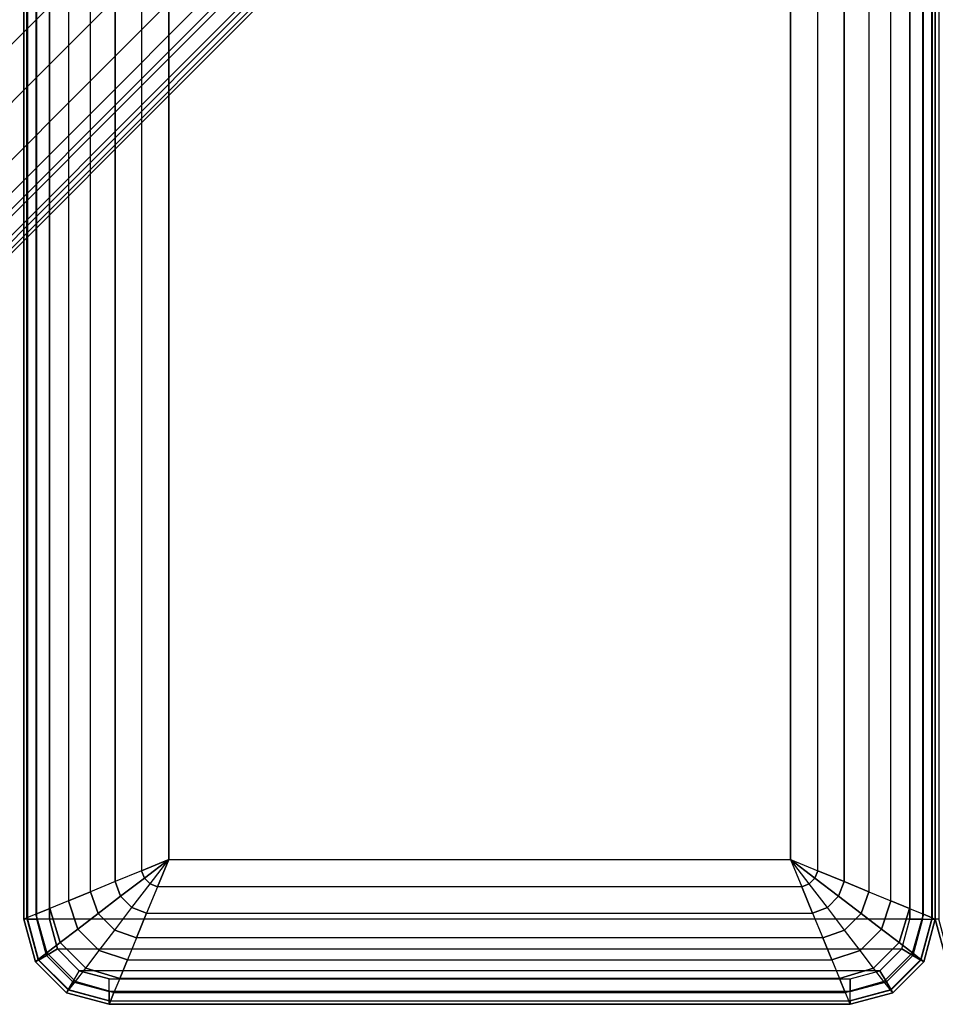
# Model space of a CAD drawing. Units: inches. Extents: x -15 to 14.7, y -15 to 15.
# Drawn here: x -10.7 to -6.5, y -15 to -10.4 of the extents above; entities that cross this region are included whole.
import ezdxf

# ---------------------------------------------------------------- set-up
doc = ezdxf.new("R2010")
doc.units = ezdxf.units.IN
doc.header["$MEASUREMENT"] = 0
doc.layers.add('TABLE-BASESUPPORT', color=6, linetype='Continuous')
doc.layers.add('TABLE-TOP', color=6, linetype='Continuous')

msp = doc.modelspace()

# ---------------------------------------------------------------- linework, layer by layer
at = {"layer": 'TABLE-BASESUPPORT'}
for points in [[(-8.1504, -7.4767, 7.4804), (-13.2222, -12.5557, 7.4804), (-13.2116, -12.5663, 7.405), (-8.1398, -7.4872, 7.405)], [(-13.1957, -12.5821, 9.1844), (-8.1239, -7.5031, 9.1844), (-8.1504, -7.4767, 8.9961), (-13.2222, -12.5557, 8.9961)], [(-13.2222, -12.5557, 8.9961), (-13.2222, -12.5557, 7.4804), (-8.1504, -7.4767, 7.4804), (-8.1504, -7.4767, 8.9961)], [(-8.1398, -7.4872, 7.405), (-13.2116, -12.5663, 7.405), (-13.1814, -12.5964, 7.3412), (-8.1096, -7.5174, 7.3412)], [(-13.1203, -12.6575, 9.3441), (-8.0484, -7.5785, 9.3441), (-8.1239, -7.5031, 9.1844), (-13.1957, -12.5821, 9.1844)], [(-8.1096, -7.5174, 7.3412), (-13.1814, -12.5964, 7.3412), (-13.1363, -12.6415, 7.2985), (-8.0644, -7.5625, 7.2985)], [(-8.0644, -7.5625, 7.2985), (-13.1363, -12.6415, 7.2985), (-13.083, -12.6948, 7.2835), (-8.0111, -7.6158, 7.2835)], [(-13.0073, -12.7703, 9.4508), (-7.9354, -7.6913, 9.4508), (-8.0484, -7.5785, 9.3441), (-13.1203, -12.6575, 9.3441)], [(-13.083, -12.6948, 7.2835), (-12.6651, -13.1121, 7.2835), (-7.5932, -8.033, 7.2835), (-8.0111, -7.6158, 7.2835)], [(-12.874, -12.9034, 9.4882), (-7.8022, -7.8244, 9.4882), (-7.9354, -7.6913, 9.4508), (-13.0073, -12.7703, 9.4508)], [(-12.874, -12.9034, 9.4882), (-7.8022, -7.8244, 9.4882), (-7.6689, -7.9575, 9.4508), (-12.7408, -13.0365, 9.4508)], [(-12.7408, -13.0365, 9.4508), (-7.6689, -7.9575, 9.4508), (-7.5559, -8.0703, 9.3441), (-12.6278, -13.1493, 9.3441)], [(-12.6651, -13.1121, 7.2835), (-7.5932, -8.033, 7.2835), (-7.5399, -8.0863, 7.2985), (-12.6118, -13.1653, 7.2985)], [(-12.6278, -13.1493, 9.3441), (-7.5559, -8.0703, 9.3441), (-7.4805, -8.1457, 9.1844), (-12.5523, -13.2247, 9.1844)], [(-12.6118, -13.1653, 7.2985), (-7.5399, -8.0863, 7.2985), (-7.4947, -8.1314, 7.3412), (-12.5666, -13.2104, 7.3412)], [(-12.5666, -13.2104, 7.3412), (-7.4947, -8.1314, 7.3412), (-7.4646, -8.1615, 7.405), (-12.5364, -13.2406, 7.405)], [(-12.5523, -13.2247, 9.1844), (-7.4805, -8.1457, 9.1844), (-7.454, -8.1721, 8.9961), (-12.5258, -13.2512, 8.9961)], [(-12.5364, -13.2406, 7.405), (-7.4646, -8.1615, 7.405), (-7.454, -8.1721, 7.4804), (-12.5258, -13.2512, 7.4804)], [(-12.5258, -13.2512, 8.9961), (-12.5258, -13.2512, 7.4804), (-7.454, -8.1721, 7.4804), (-7.454, -8.1721, 8.9961)]]:
    msp.add_3dface(points, dxfattribs=at)
at = {"layer": 'TABLE-TOP'}
for points in [[(-10.6928, 14.5669, 12.5093), (-10.6928, -14.5671, 12.5093), (-10.7086, -14.5671, 12.4503), (-10.7086, 14.5669, 12.4503)], [(-10.7086, -14.5671, 12.4503), (-10.7086, 14.5669, 12.4503), (-10.7086, 14.5669, 12.3715), (-10.7086, -14.5671, 12.3715)], [(-10.7086, 14.5669, 12.3715), (-10.7086, -14.5671, 12.3715), (-10.6947, -14.5613, 12.2358), (-10.6947, 14.5611, 12.2358)], [(-10.6947, -14.5613, 12.2358), (-10.6947, 14.5611, 12.2358), (-10.654, 14.5444, 12.1066), (-10.654, -14.5445, 12.1066)], [(-10.6496, -14.5671, 12.5526), (-10.6496, 14.5669, 12.5526), (-10.6928, 14.5669, 12.5093), (-10.6928, -14.5671, 12.5093)], [(-10.5905, 14.5669, 12.5684), (-10.5905, -14.5671, 12.5684), (-10.6496, -14.5671, 12.5526), (-10.6496, 14.5669, 12.5526)], [(-10.5905, 14.5669, 12.5684), (-6.6141, 14.5669, 12.5684), (-6.6141, -14.5671, 12.5684), (-10.5905, -14.5671, 12.5684)], [(-6.5551, 14.5669, 12.5526), (-6.5551, -14.5671, 12.5526), (-6.6141, -14.5671, 12.5684), (-6.6141, 14.5669, 12.5684)], [(-6.5119, -14.5671, 12.5093), (-6.5119, 14.5669, 12.5093), (-6.5551, 14.5669, 12.5526), (-6.5551, -14.5671, 12.5526)], [(-6.5507, -14.5445, 12.1066), (-6.5507, 14.5444, 12.1066), (-6.5099, 14.5611, 12.2358), (-6.5099, -14.5613, 12.2358)], [(-6.496, 14.5669, 12.4503), (-6.496, -14.5671, 12.4503), (-6.5119, -14.5671, 12.5093), (-6.5119, 14.5669, 12.5093)], [(-6.5099, 14.5611, 12.2358), (-6.5099, -14.5613, 12.2358), (-6.496, -14.5671, 12.3715), (-6.496, 14.5669, 12.3715)], [(-6.496, -14.5671, 12.3715), (-6.496, 14.5669, 12.3715), (-6.496, 14.5669, 12.4503), (-6.496, -14.5671, 12.4503)], [(-6.4802, 14.5669, 12.5093), (-6.4802, -14.5671, 12.5093), (-6.496, -14.5671, 12.4503), (-6.496, 14.5669, 12.4503)], [(-6.496, -14.5671, 12.4503), (-6.496, 14.5669, 12.4503), (-6.496, 14.5669, 12.3715), (-6.496, -14.5671, 12.3715)], [(-10.654, 14.5444, 12.1066), (-10.654, -14.5445, 12.1066), (-10.5889, -14.5178, 11.9895), (-10.5889, 14.5176, 11.9895)], [(-10.5889, -14.5178, 11.9895), (-10.5889, 14.5176, 11.9895), (-10.5033, 14.4823, 11.8891), (-10.5033, -14.4825, 11.8891)], [(-6.7014, -14.4825, 11.8891), (-6.7014, 14.4823, 11.8891), (-6.6158, 14.5176, 11.9895), (-6.6158, -14.5178, 11.9895)], [(-6.6158, 14.5176, 11.9895), (-6.6158, -14.5178, 11.9895), (-6.5507, -14.5445, 12.1066), (-6.5507, 14.5444, 12.1066)], [(-10.5033, 14.4823, 11.8891), (-10.5033, -14.4825, 11.8891), (-10.4013, -14.4405, 11.8085), (-10.4013, 14.4403, 11.8085)], [(-6.8034, 14.4403, 11.8085), (-6.8034, -14.4405, 11.8085), (-6.7014, -14.4825, 11.8891), (-6.7014, 14.4823, 11.8891)], [(-10.4013, -14.4405, 11.8085), (-10.4013, 14.4403, 11.8085), (-10.2872, 14.3933, 11.7498), (-10.2872, -14.3935, 11.7498)], [(-6.9175, -14.3935, 11.7498), (-6.9175, 14.3933, 11.7498), (-6.8034, 14.4403, 11.8085), (-6.8034, -14.4405, 11.8085)], [(-10.2872, -14.3935, 11.7498), (-10.2872, 14.3933, 11.7498), (-10.1651, 14.3433, 11.7142), (-10.1651, -14.3435, 11.7142)], [(-7.0395, -14.3435, 11.7142), (-7.0395, 14.3433, 11.7142), (-6.9175, 14.3933, 11.7498), (-6.9175, -14.3935, 11.7498)], [(-10.1651, 14.3433, 11.7142), (-10.1651, -14.3435, 11.7142), (-10.0393, -14.2914, 11.7022), (-10.0393, 14.2912, 11.7022)], [(-7.1654, 14.2912, 11.7022), (-7.1654, -14.2914, 11.7022), (-7.0395, -14.3435, 11.7142), (-7.0395, 14.3433, 11.7142)], [(-7.1654, 14.2912, 11.7022), (-10.0393, 14.2912, 11.7022), (-10.0393, -14.2914, 11.7022), (-7.1654, -14.2914, 11.7022)], [(-10.1651, -14.3435, 11.7142), (-10.1651, -14.3435, 11.7142), (-10.0393, -14.2915, 11.7022), (-10.0393, -14.2914, 11.7022)], [(-10.1651, -14.3435, 11.7142), (-10.1519, -14.3777, 11.7132), (-10.0393, -14.2915, 11.7022)], [(-10.1519, -14.3777, 11.7132), (-10.1256, -14.404, 11.7132), (-10.0393, -14.2915, 11.7022)], [(-10.0914, -14.4173, 11.7142), (-10.1256, -14.404, 11.7132), (-10.0393, -14.2915, 11.7022)], [(-7.1133, -14.4173, 11.7142), (-10.0914, -14.4173, 11.7142), (-10.0393, -14.2914, 11.7022), (-7.1654, -14.2914, 11.7022)], [(-7.1133, -14.4173, 11.7142), (-7.0791, -14.404, 11.7132), (-7.1653, -14.2915, 11.7022)], [(-7.0395, -14.3435, 11.7142), (-7.0528, -14.3777, 11.7132), (-7.1653, -14.2915, 11.7022)], [(-7.0528, -14.3777, 11.7132), (-7.0791, -14.404, 11.7132), (-7.1653, -14.2915, 11.7022)], [(-10.2872, -14.3935, 11.7498), (-10.2617, -14.4618, 11.7463), (-10.1519, -14.3777, 11.7132), (-10.1651, -14.3435, 11.7142)], [(-6.9175, -14.3935, 11.7498), (-6.9429, -14.4618, 11.7463), (-7.0528, -14.3777, 11.7132), (-7.0395, -14.3435, 11.7142)], [(-10.4013, -14.4405, 11.8085), (-10.3658, -14.5413, 11.8018), (-10.2617, -14.4618, 11.7463), (-10.2872, -14.3935, 11.7498)], [(-10.2617, -14.4618, 11.7463), (-10.2096, -14.5139, 11.7463), (-10.1256, -14.404, 11.7132), (-10.1519, -14.3777, 11.7132)], [(-10.1414, -14.5393, 11.7498), (-10.2096, -14.5139, 11.7463), (-10.1256, -14.404, 11.7132), (-10.0914, -14.4173, 11.7142)], [(-10.1414, -14.5393, 11.7498), (-7.0633, -14.5393, 11.7498), (-7.1133, -14.4173, 11.7142), (-10.0914, -14.4173, 11.7142)], [(-7.0633, -14.5393, 11.7498), (-6.9951, -14.5139, 11.7463), (-7.0791, -14.404, 11.7132), (-7.1133, -14.4173, 11.7142)], [(-6.9429, -14.4618, 11.7463), (-6.9951, -14.5139, 11.7463), (-7.0791, -14.404, 11.7132), (-7.0528, -14.3777, 11.7132)], [(-6.8034, -14.4405, 11.8085), (-6.8389, -14.5413, 11.8018), (-6.9429, -14.4618, 11.7463), (-6.9175, -14.3935, 11.7498)], [(-10.5033, -14.4825, 11.8891), (-10.4603, -14.6135, 11.8796), (-10.3658, -14.5413, 11.8018), (-10.4013, -14.4405, 11.8085)], [(-10.3658, -14.5413, 11.8018), (-10.2891, -14.6179, 11.8018), (-10.2096, -14.5139, 11.7463), (-10.2617, -14.4618, 11.7463)], [(-6.8389, -14.5413, 11.8018), (-6.9156, -14.6179, 11.8018), (-6.9951, -14.5139, 11.7463), (-6.9429, -14.4618, 11.7463)], [(-6.7014, -14.4825, 11.8891), (-6.7444, -14.6135, 11.8796), (-6.8389, -14.5413, 11.8018), (-6.8034, -14.4405, 11.8085)], [(-10.5889, -14.5178, 11.9895), (-10.5409, -14.6753, 11.979), (-10.4603, -14.6135, 11.8796), (-10.5033, -14.4825, 11.8891)], [(-6.6158, -14.5178, 11.9895), (-6.6637, -14.6753, 11.979), (-6.7444, -14.6135, 11.8796), (-6.7014, -14.4825, 11.8891)], [(-10.6947, -14.5613, 12.2358), (-10.6424, -14.7535, 12.2305), (-10.6031, -14.7231, 12.0975), (-10.654, -14.5445, 12.1066)], [(-10.654, -14.5445, 12.1066), (-10.6031, -14.7231, 12.0975), (-10.5409, -14.6753, 11.979), (-10.5889, -14.5178, 11.9895)], [(-10.4603, -14.6135, 11.8796), (-10.3613, -14.7124, 11.8796), (-10.2891, -14.6179, 11.8018), (-10.3658, -14.5413, 11.8018)], [(-10.1884, -14.6534, 11.8085), (-10.2891, -14.6179, 11.8018), (-10.2096, -14.5139, 11.7463), (-10.1414, -14.5393, 11.7498)], [(-7.0163, -14.6534, 11.8085), (-10.1884, -14.6534, 11.8085), (-10.1414, -14.5393, 11.7498), (-7.0633, -14.5393, 11.7498)], [(-7.0163, -14.6534, 11.8085), (-6.9156, -14.6179, 11.8018), (-6.9951, -14.5139, 11.7463), (-7.0633, -14.5393, 11.7498)], [(-6.7444, -14.6135, 11.8796), (-6.8433, -14.7124, 11.8796), (-6.9156, -14.6179, 11.8018), (-6.8389, -14.5413, 11.8018)], [(-6.5507, -14.5445, 12.1066), (-6.6016, -14.7231, 12.0975), (-6.6637, -14.6753, 11.979), (-6.6158, -14.5178, 11.9895)], [(-6.5099, -14.5613, 12.2358), (-6.5623, -14.7535, 12.2305), (-6.6016, -14.7231, 12.0975), (-6.5507, -14.5445, 12.1066)], [(-10.7086, -14.5671, 12.3715), (-10.6558, -14.764, 12.3715), (-10.6424, -14.7535, 12.2305), (-10.6947, -14.5613, 12.2358)], [(-10.6421, -14.7561, 12.5093), (-10.6928, -14.5671, 12.5093), (-10.7086, -14.5671, 12.4503), (-10.6558, -14.764, 12.4503)], [(-10.7086, -14.5671, 12.4503), (-10.7086, -14.5671, 12.3715), (-10.6558, -14.764, 12.3715), (-10.6558, -14.764, 12.4503)], [(-10.6047, -14.7345, 12.5526), (-10.6496, -14.5671, 12.5526), (-10.6928, -14.5671, 12.5093), (-10.6421, -14.7561, 12.5093)], [(-10.5536, -14.7049, 12.5684), (-10.5905, -14.5671, 12.5684), (-10.6496, -14.5671, 12.5526), (-10.6047, -14.7345, 12.5526)], [(-6.6141, -14.5671, 12.5684), (-10.5905, -14.5671, 12.5684), (-10.5536, -14.7049, 12.5684), (-6.6511, -14.7049, 12.5684)], [(-6.6511, -14.7049, 12.5684), (-6.6141, -14.5671, 12.5684), (-6.5551, -14.5671, 12.5526), (-6.6, -14.7345, 12.5526)], [(-6.6, -14.7345, 12.5526), (-6.5551, -14.5671, 12.5526), (-6.5119, -14.5671, 12.5093), (-6.5625, -14.7561, 12.5093)], [(-6.5625, -14.7561, 12.5093), (-6.5119, -14.5671, 12.5093), (-6.496, -14.5671, 12.4503), (-6.5488, -14.764, 12.4503)], [(-6.496, -14.5671, 12.3715), (-6.5488, -14.764, 12.3715), (-6.5623, -14.7535, 12.2305), (-6.5099, -14.5613, 12.2358)], [(-6.5488, -14.764, 12.4503), (-6.5488, -14.764, 12.3715), (-6.496, -14.5671, 12.3715), (-6.496, -14.5671, 12.4503)], [(-6.4295, -14.7561, 12.5093), (-6.4802, -14.5671, 12.5093), (-6.496, -14.5671, 12.4503), (-6.4432, -14.764, 12.4503)], [(-6.496, -14.5671, 12.4503), (-6.496, -14.5671, 12.3715), (-6.4432, -14.764, 12.3715), (-6.4432, -14.764, 12.4503)], [(-10.5409, -14.6753, 11.979), (-10.4231, -14.7931, 11.979), (-10.3613, -14.7124, 11.8796), (-10.4603, -14.6135, 11.8796)], [(-10.2304, -14.7554, 11.8891), (-10.3613, -14.7124, 11.8796), (-10.2891, -14.6179, 11.8018), (-10.1884, -14.6534, 11.8085)], [(-6.9743, -14.7554, 11.8891), (-6.8433, -14.7124, 11.8796), (-6.9156, -14.6179, 11.8018), (-7.0163, -14.6534, 11.8085)], [(-6.6637, -14.6753, 11.979), (-6.7816, -14.7931, 11.979), (-6.8433, -14.7124, 11.8796), (-6.7444, -14.6135, 11.8796)], [(-10.6031, -14.7231, 12.0975), (-10.4709, -14.8552, 12.0975), (-10.4231, -14.7931, 11.979), (-10.5409, -14.6753, 11.979)], [(-10.2304, -14.7554, 11.8891), (-6.9743, -14.7554, 11.8891), (-7.0163, -14.6534, 11.8085), (-10.1884, -14.6534, 11.8085)], [(-6.6016, -14.7231, 12.0975), (-6.7337, -14.8552, 12.0975), (-6.7816, -14.7931, 11.979), (-6.6637, -14.6753, 11.979)], [(-10.6424, -14.7535, 12.2305), (-10.5014, -14.8945, 12.2305), (-10.4709, -14.8552, 12.0975), (-10.6031, -14.7231, 12.0975)], [(-10.4823, -14.8569, 12.5526), (-10.6047, -14.7345, 12.5526), (-10.6421, -14.7561, 12.5093), (-10.5039, -14.8943, 12.5093)], [(-10.4528, -14.8057, 12.5684), (-10.5536, -14.7049, 12.5684), (-10.6047, -14.7345, 12.5526), (-10.4823, -14.8569, 12.5526)], [(-10.5536, -14.7049, 12.5684), (-6.6511, -14.7049, 12.5684), (-6.7519, -14.8057, 12.5684), (-10.4528, -14.8057, 12.5684)], [(-10.2656, -14.841, 11.9895), (-10.4231, -14.7931, 11.979), (-10.3613, -14.7124, 11.8796), (-10.2304, -14.7554, 11.8891)], [(-6.939, -14.841, 11.9895), (-6.7816, -14.7931, 11.979), (-6.8433, -14.7124, 11.8796), (-6.9743, -14.7554, 11.8891)], [(-6.7519, -14.8057, 12.5684), (-6.6511, -14.7049, 12.5684), (-6.6, -14.7345, 12.5526), (-6.7224, -14.8569, 12.5526)], [(-6.5623, -14.7535, 12.2305), (-6.7033, -14.8945, 12.2305), (-6.7337, -14.8552, 12.0975), (-6.6016, -14.7231, 12.0975)], [(-6.7224, -14.8569, 12.5526), (-6.6, -14.7345, 12.5526), (-6.5625, -14.7561, 12.5093), (-6.7008, -14.8943, 12.5093)], [(-10.6558, -14.764, 12.3715), (-10.5118, -14.908, 12.3715), (-10.5014, -14.8945, 12.2305), (-10.6424, -14.7535, 12.2305)], [(-10.5039, -14.8943, 12.5093), (-10.6421, -14.7561, 12.5093), (-10.6558, -14.764, 12.4503), (-10.5118, -14.908, 12.4503)], [(-10.6558, -14.764, 12.3715), (-10.6558, -14.764, 12.4503), (-10.5118, -14.908, 12.4503), (-10.5118, -14.908, 12.3715)], [(-6.939, -14.841, 11.9895), (-10.2656, -14.841, 11.9895), (-10.2304, -14.7554, 11.8891), (-6.9743, -14.7554, 11.8891)], [(-6.5488, -14.764, 12.3715), (-6.6929, -14.908, 12.3715), (-6.7033, -14.8945, 12.2305), (-6.5623, -14.7535, 12.2305)], [(-6.7008, -14.8943, 12.5093), (-6.5625, -14.7561, 12.5093), (-6.5488, -14.764, 12.4503), (-6.6929, -14.908, 12.4503)], [(-6.6929, -14.908, 12.3715), (-6.6929, -14.908, 12.4503), (-6.5488, -14.764, 12.4503), (-6.5488, -14.764, 12.3715)], [(-10.3149, -14.8427, 12.5684), (-10.4528, -14.8057, 12.5684), (-10.4823, -14.8569, 12.5526), (-10.3149, -14.9017, 12.5526)], [(-10.2924, -14.9061, 12.1066), (-10.4709, -14.8552, 12.0975), (-10.4231, -14.7931, 11.979), (-10.2656, -14.841, 11.9895)], [(-6.7519, -14.8057, 12.5684), (-10.4528, -14.8057, 12.5684), (-10.3149, -14.8427, 12.5684), (-6.8897, -14.8427, 12.5684)], [(-6.9122, -14.9061, 12.1066), (-6.7337, -14.8552, 12.0975), (-6.7816, -14.7931, 11.979), (-6.939, -14.841, 11.9895)], [(-6.8897, -14.8427, 12.5684), (-6.7519, -14.8057, 12.5684), (-6.7224, -14.8569, 12.5526), (-6.8897, -14.9017, 12.5526)], [(-10.3149, -14.9017, 12.5526), (-10.4823, -14.8569, 12.5526), (-10.5039, -14.8943, 12.5093), (-10.3149, -14.9449, 12.5093)], [(-10.3092, -14.9469, 12.2358), (-10.5014, -14.8945, 12.2305), (-10.4709, -14.8552, 12.0975), (-10.2924, -14.9061, 12.1066)], [(-10.3149, -14.8427, 12.5684), (-6.8897, -14.8427, 12.5684), (-6.8897, -14.9017, 12.5526), (-10.3149, -14.9017, 12.5526)], [(-10.2924, -14.9061, 12.1066), (-6.9122, -14.9061, 12.1066), (-6.939, -14.841, 11.9895), (-10.2656, -14.841, 11.9895)], [(-6.8955, -14.9469, 12.2358), (-6.7033, -14.8945, 12.2305), (-6.7337, -14.8552, 12.0975), (-6.9122, -14.9061, 12.1066)], [(-6.8897, -14.9017, 12.5526), (-6.7224, -14.8569, 12.5526), (-6.7008, -14.8943, 12.5093), (-6.8897, -14.9449, 12.5093)], [(-10.3149, -14.9449, 12.5093), (-10.5039, -14.8943, 12.5093), (-10.5118, -14.908, 12.4503), (-10.3149, -14.9608, 12.4503)], [(-10.3149, -14.9608, 12.3715), (-10.5118, -14.908, 12.3715), (-10.5014, -14.8945, 12.2305), (-10.3092, -14.9469, 12.2358)], [(-10.5118, -14.908, 12.4503), (-10.5118, -14.908, 12.3715), (-10.3149, -14.9608, 12.3715), (-10.3149, -14.9608, 12.4503)], [(-6.8897, -14.9017, 12.5526), (-10.3149, -14.9017, 12.5526), (-10.3149, -14.9449, 12.5093), (-6.8897, -14.9449, 12.5093)], [(-6.8955, -14.9469, 12.2358), (-10.3092, -14.9469, 12.2358), (-10.2924, -14.9061, 12.1066), (-6.9122, -14.9061, 12.1066)], [(-6.8897, -14.9608, 12.3715), (-6.6929, -14.908, 12.3715), (-6.7033, -14.8945, 12.2305), (-6.8955, -14.9469, 12.2358)], [(-6.8897, -14.9449, 12.5093), (-6.7008, -14.8943, 12.5093), (-6.6929, -14.908, 12.4503), (-6.8897, -14.9608, 12.4503)], [(-6.8897, -14.9608, 12.4503), (-6.8897, -14.9608, 12.3715), (-6.6929, -14.908, 12.3715), (-6.6929, -14.908, 12.4503)], [(-10.3149, -14.9449, 12.5093), (-6.8897, -14.9449, 12.5093), (-6.8897, -14.9608, 12.4503), (-10.3149, -14.9608, 12.4503)], [(-10.3149, -14.9608, 12.3715), (-6.8897, -14.9608, 12.3715), (-6.8955, -14.9469, 12.2358), (-10.3092, -14.9469, 12.2358)], [(-6.8897, -14.9608, 12.4503), (-10.3149, -14.9608, 12.4503), (-10.3149, -14.9608, 12.3715), (-6.8897, -14.9608, 12.3715)]]:
    msp.add_3dface(points, dxfattribs=at)

doc.saveas('drawing.dxf')
